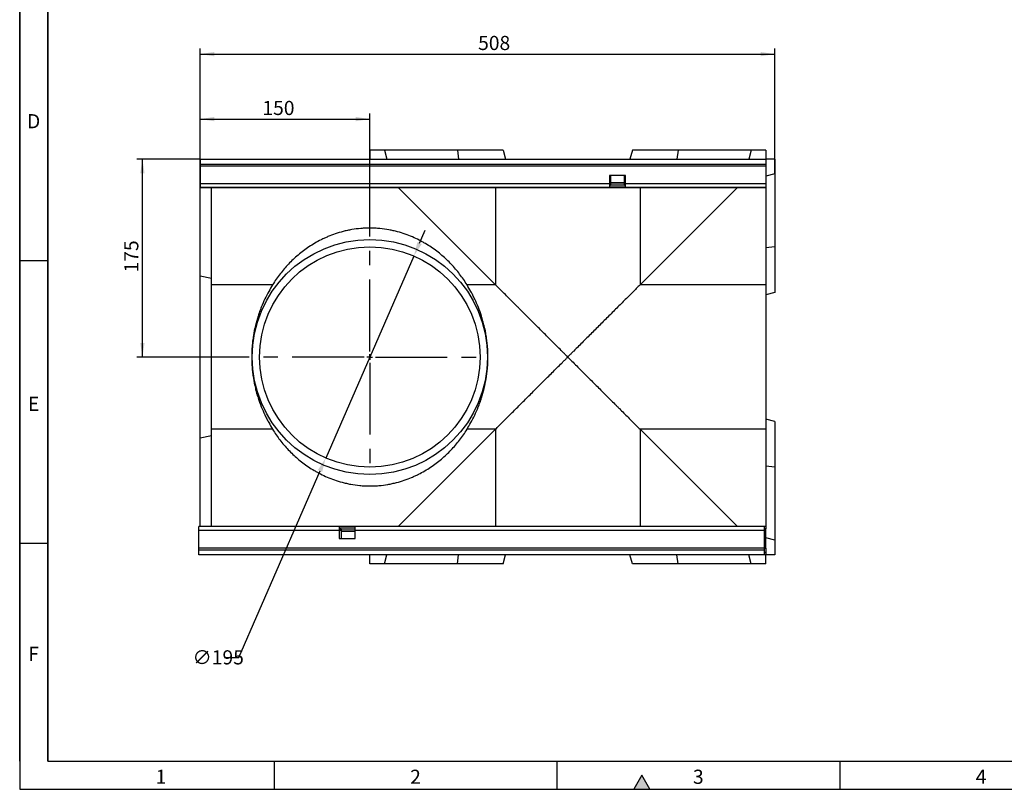
# Model space of a CAD drawing. Units: millimetres. Extents: x 75 to 2081, y 25 to 1460.
# Drawn here: x 75 to 945, y 25 to 706 of the extents above; entities that cross this region are included whole.
import ezdxf

# ---------------------------------------------------------------- set-up
doc = ezdxf.new("R2010")
doc.units = ezdxf.units.MM
doc.header["$LTSCALE"] = 5
doc.linetypes.add('CENTERX2', pattern=[20.32, 12.7, -2.54, 2.54, -2.54])
doc.layers.get('0').update_dxf_attribs({"color": 1})
for name, color, linetype in [('13633', 7, 'Continuous'), ('CENTERLINES', 1, 'CENTERX2'), ('DIMENSION', 3, 'Continuous')]:
    doc.layers.add(name, color=color, linetype=linetype)
doc.styles.add('SLDTEXTSTYLE0', font='TXT', dxfattribs={"width": 0.605})
doc.dimstyles.new('SLDDIMSTYLE0', dxfattribs={"dimtxt": 12.5, "dimasz": 12.5, "dimexe": 0, "dimexo": 0.0625, "dimgap": 3.125, "dimtad": 1, "dimrnd": 1e-09, "dimzin": 12, "dimdsep": 46, "dimtxsty": 'SLDTEXTSTYLE0', "dimsah": 1, "dimcen": 0.09, "dimadec": 0, "dimazin": 3, "dimtfac": 1, "dimtofl": 0, "dimtmove": 0, "dimatfit": 3, "dimfxl": 0, "dimfrac": 2, "dimtolj": 1, "dimtzin": 12, "dimarcsym": 0})
doc.dimstyles.new('SLDDIMSTYLE1', dxfattribs={"dimtxt": 12.5, "dimasz": 12.5, "dimexe": 0, "dimexo": 0.0625, "dimgap": 3.125, "dimtad": 0, "dimtih": 1, "dimtoh": 1, "dimrnd": 1e-09, "dimzin": 12, "dimdsep": 46, "dimtxsty": 'SLDTEXTSTYLE0', "dimsah": 1, "dimcen": 0, "dimadec": 0, "dimazin": 3, "dimtfac": 1, "dimtmove": 0, "dimatfit": 3, "dimfxl": 0, "dimfrac": 2, "dimtolj": 1, "dimtzin": 12, "dimarcsym": 0})

# ---------------------------------------------------------------- blocks, each defined once
blk = doc.blocks.new('1063384-M_002__D_2')
at = {"layer": 'DIMENSION'}
for p, q in [((234.51, 582.47), (234.51, 680.47)), ((742.51, 569.61), (742.51, 680.47)), ((234.51, 675.47), (742.51, 675.47))]:
    blk.add_line(p, q, dxfattribs=at)
for points in [[(234.51, 675.47), (247.01, 673.55), (247.01, 677.39)], [(742.51, 675.47), (730.01, 677.39), (730.01, 673.55)]]:
    blk.add_solid(points, dxfattribs=at)
at = {"layer": 'DIMENSION', "insert": (480.26, 691.58), "char_height": 12.5, "attachment_point": 1, "style": 'SLDTEXTSTYLE0'}
blk.add_mtext('508', dxfattribs=at)
blk = doc.blocks.new('1063384-M_002__D_3')
at = {"layer": 'DIMENSION'}
for p, q in [((234.51, 479.12), (234.51, 622.98)), ((384.51, 513.97), (384.51, 622.98)), ((234.51, 617.98), (384.51, 617.98))]:
    blk.add_line(p, q, dxfattribs=at)
for points in [[(234.51, 617.98), (247.01, 616.06), (247.01, 619.91)], [(384.51, 617.98), (372.01, 619.91), (372.01, 616.06)]]:
    blk.add_solid(points, dxfattribs=at)
at = {"layer": 'DIMENSION', "insert": (289.56, 634.1), "char_height": 12.5, "attachment_point": 1, "style": 'SLDTEXTSTYLE0'}
blk.add_mtext('150', dxfattribs=at)
blk = doc.blocks.new('1063384-M_002__D_4')
at = {"layer": 'DIMENSION'}
for p, q in [((234.51, 582.47), (178.51, 582.47)), ((183.51, 407.47), (183.51, 582.47)), ((278.01, 407.47), (178.51, 407.47))]:
    blk.add_line(p, q, dxfattribs=at)
for points in [[(183.51, 582.47), (181.59, 569.97), (185.44, 569.97)], [(183.51, 407.47), (185.44, 419.97), (181.59, 419.97)]]:
    blk.add_solid(points, dxfattribs=at)
at = {"layer": 'DIMENSION', "insert": (167.4, 482.29), "char_height": 12.5, "attachment_point": 1, "rotation": 90, "style": 'SLDTEXTSTYLE0'}
blk.add_mtext('175', dxfattribs=at)
blk = doc.blocks.new('1063384-M_002__D_5')
at = {"layer": 'DIMENSION', "color": 0, "lineweight": -2}
for p, q in [((428.5, 508.29), (433.5, 519.75)), ((423.5, 496.83), (345.52, 318.11)), ((268.59, 141.77), (340.53, 306.65)), ((256.09, 141.77), (268.59, 141.77))]:
    blk.add_line(p, q, dxfattribs=at)
at = {"layer": 'DIMENSION', "color": 0}
for points in [[(426.59, 509.13), (430.41, 507.46), (423.5, 496.83)], [(338.62, 307.48), (342.44, 305.82), (345.52, 318.11)]]:
    blk.add_solid(points, dxfattribs=at)
at = {"layer": 'DIMENSION', "color": 0, "insert": (227.76, 148.02), "char_height": 12.5, "attachment_point": 1, "style": 'SLDTEXTSTYLE0'}
blk.add_mtext('\\A1;∅195', dxfattribs=at)
blk = doc.blocks.new('1063384-M_002_SW_CENTERMARKSYMBOL_0')
for p, q in [((0, 5), (0, 106.5)), ((-5, 0), (-106.5, 0)), ((0, 0), (-2.5, 0)), ((0, 0), (0, 2.5)), ((0, 0), (0, -2.5)), ((0, 0), (2.5, 0)), ((5, 0), (106.5, 0)), ((0, -5), (0, -106.5))]:
    blk.add_line(p, q)
blk = doc.blocks.new('1063384-M_002_Top_view')
for p, q in [((-137.1, 353.75), (-137.1, 345.75)), ((-124.24, 353.75), (-137.1, 353.75)), ((-124.24, 353.75), (-122.1, 345.75)), ((-59.58, 353.75), (-124.24, 353.75)), ((-59.58, 353.75), (-58.6, 345.75)), ((-19.24, 353.75), (-59.58, 353.75)), ((-19.24, 353.75), (-17.1, 345.75)), ((95.05, 353.75), (92.9, 345.75)), ((135.38, 353.75), (95.05, 353.75)), ((135.38, 353.75), (134.4, 345.75)), ((200.05, 353.75), (135.38, 353.75)), ((200.05, 353.75), (197.9, 345.75)), ((212.9, 353.75), (200.05, 353.75)), ((212.9, 353.75), (212.9, 345.75)), ((-287.1, 345.75), (212.9, 345.75)), ((-287.1, 345.75), (-287.1, 341.5)), ((-287.1, 341.5), (212.9, 341.5)), ((-287.1, 341.5), (-287.1, 340)), ((-287.1, 340), (-287.1, 324.25)), ((-287.1, 340), (212.9, 340)), ((220.9, 345.75), (212.9, 345.75)), ((212.9, 345.75), (212.9, 341.5)), ((212.9, 341.5), (212.9, 340)), ((212.9, 340), (212.9, 324.25)), ((220.9, 345.75), (220.9, 332.89)), ((88.9, 331.25), (74.9, 331.25)), ((74.9, 331.25), (74.9, 324.25)), ((75.65, 331.25), (75.65, 324.25)), ((88.15, 324.25), (88.15, 331.25)), ((88.9, 324.25), (88.9, 331.25)), ((220.9, 332.89), (212.9, 330.75)), ((220.9, 332.89), (220.9, 268.14)), ((-287.1, 324.25), (-287.1, 320.75)), ((-287.1, 324.25), (74.9, 324.25)), ((74.9, 324.25), (74.9, 320.75)), ((74.9, 324.25), (75.65, 324.25)), ((74.9, 322.75), (75.65, 322.75)), ((88.9, 322.72), (74.9, 322.72)), ((88.15, 325.01), (75.65, 325.01)), ((75.65, 324.88), (88.15, 324.88)), ((88.15, 324.45), (75.65, 324.45)), ((75.65, 324.25), (75.65, 322.75)), ((88.15, 322.75), (88.15, 324.25)), ((88.15, 324.25), (88.9, 324.25)), ((88.15, 322.75), (88.9, 322.75)), ((88.9, 320.75), (88.9, 324.25)), ((88.9, 324.25), (212.9, 324.25)), ((212.9, 324.25), (212.9, 320.75)), ((212.9, 320.75), (-287.1, 320.75)), ((-287.1, 320.75), (-287.1, 320.75)), ((-287.1, 242.4), (-287.1, 320.75)), ((-287.1, 320.75), (74.9, 320.75)), ((-277.1, 234.67), (-277.1, 320.75)), ((-26.02, 234.67), (-112.1, 320.75)), ((-26.02, 320.75), (-26.02, 234.67)), ((74.9, 321.22), (88.9, 321.22)), ((74.9, 320.75), (88.9, 320.75)), ((88.9, 320.75), (212.9, 320.75)), ((187.9, 320.75), (101.82, 234.67)), ((101.82, 320.75), (101.82, 234.67)), ((212.9, 320.75), (212.9, 320.75)), ((212.9, 320.75), (212.9, 234.67)), ((220.9, 268.14), (212.9, 267.25)), ((220.9, 268.14), (220.9, 227.89)), ((-287.1, 99.1), (-287.1, 242.4)), ((-277.1, 240.33), (-287.1, 242.4)), ((-277.1, 234.67), (-277.1, 234.67)), ((-223.02, 234.67), (-277.1, 234.67)), ((-26.02, 234.67), (-51.17, 234.67)), ((-26.02, 234.67), (-26.02, 234.67)), ((101.82, 234.67), (101.82, 234.67)), ((212.9, 234.67), (101.82, 234.67)), ((212.9, 234.67), (212.9, 106.83)), ((220.9, 227.89), (212.9, 225.75)), ((220.9, 113.61), (212.9, 115.75)), ((220.9, 113.61), (220.9, 73.36)), ((-277.1, 106.83), (-277.1, 106.83)), ((-277.1, 20.75), (-277.1, 106.83)), ((-223.02, 106.83), (-277.1, 106.83)), ((-112.1, 20.75), (-26.02, 106.83)), ((-26.02, 106.83), (-51.17, 106.83)), ((-26.02, 106.83), (-26.02, 106.83)), ((-26.02, 106.83), (-26.02, 20.75)), ((101.82, 106.83), (187.9, 20.75)), ((101.82, 106.83), (101.82, 106.83)), ((212.9, 106.83), (101.82, 106.83)), ((101.82, 106.83), (101.82, 20.75)), ((212.9, 106.83), (212.9, 20.75)), ((-277.1, 101.17), (-287.1, 99.1)), ((-287.1, 20.75), (-287.1, 99.1)), ((220.9, 73.36), (212.9, 74.25)), ((220.9, 73.36), (220.9, 8.61)), ((-164.1, 20.75), (-288.1, 20.75)), ((-288.1, 17.25), (-288.1, 20.75)), ((212.9, 20.75), (-287.1, 20.75)), ((-287.1, 20.75), (-287.1, 20.75)), ((-164.1, 20.75), (-164.1, 17.25)), ((-150.1, 20.75), (-164.1, 20.75)), ((-150.1, 20.28), (-164.1, 20.28)), ((-164.1, 18.78), (-150.1, 18.78)), ((-162.35, 18.75), (-164.1, 18.75)), ((-162.35, 18.75), (-162.35, 17.25)), ((-150.1, 17.25), (-150.1, 20.75)), ((211.9, 20.75), (-150.1, 20.75)), ((212.9, 20.75), (211.9, 20.75)), ((211.9, 17.25), (211.9, 20.75)), ((212.9, 18.75), (211.9, 18.75)), ((212.9, 20.75), (212.9, 20.75)), ((212.9, 20.75), (212.9, 18.75)), ((212.9, 17.25), (212.9, 18.75)), ((-288.1, 1.5), (-288.1, 17.25)), ((-164.1, 17.25), (-288.1, 17.25)), ((-164.1, 17.25), (-164.1, 10.25)), ((-162.35, 17.25), (-164.1, 17.25)), ((-164.1, 10.25), (-150.1, 10.25)), ((-162.35, 17.25), (-162.35, 10.25)), ((-162.35, 17.05), (-150.1, 17.05)), ((-150.1, 16.62), (-162.35, 16.62)), ((-150.1, 16.49), (-162.35, 16.49)), ((-150.1, 10.25), (-150.1, 17.25)), ((211.9, 17.25), (-150.1, 17.25)), ((211.9, 1.5), (211.9, 17.25)), ((212.9, 17.25), (211.9, 17.25)), ((212.9, 1.5), (212.9, 17.25)), ((220.9, 8.61), (212.9, 10.75)), ((-288.1, 0), (-288.1, 1.5)), ((211.9, 1.5), (-288.1, 1.5)), ((211.9, 0), (-288.1, 0)), ((-288.1, -4.25), (-288.1, 0)), ((211.9, 0), (211.9, 1.5)), ((211.9, 1.5), (212.9, 1.5)), ((211.9, -4.25), (211.9, 0)), ((212.9, 1.5), (212.9, -2)), ((220.9, 8.61), (220.9, -4.25)), ((211.9, -4.25), (-288.1, -4.25)), ((-137.1, -12.25), (-137.1, -4.25)), ((-124.24, -12.25), (-122.1, -4.25)), ((-59.58, -12.25), (-58.6, -4.25)), ((-19.24, -12.25), (-17.1, -4.25)), ((95.05, -12.25), (92.9, -4.25)), ((135.38, -12.25), (134.4, -4.25)), ((200.05, -12.25), (197.9, -4.25)), ((211.9, -2), (212.9, -2)), ((211.9, -2.25), (212.9, -2.25)), ((212.9, -4.25), (211.9, -4.25)), ((212.9, -2), (212.9, -2.25)), ((212.9, -2.25), (212.9, -4.25)), ((220.9, -4.25), (212.9, -4.25)), ((212.9, -12.25), (212.9, -4.25)), ((-124.24, -12.25), (-137.1, -12.25)), ((-59.58, -12.25), (-124.24, -12.25)), ((-19.24, -12.25), (-59.58, -12.25)), ((135.38, -12.25), (95.05, -12.25)), ((200.05, -12.25), (135.38, -12.25)), ((212.9, -12.25), (200.05, -12.25))]:
    blk.add_line(p, q)
for radius in [104, 97.5]:
    blk.add_circle((-137.1, 170.75), radius)
for points, knots in [([(-51.17, 234.67), (-53.19, 237.97), (-55.35, 241.12), (-59.97, 247.16), (-62.43, 250.05), (-67.66, 255.57), (-70.43, 258.21), (-76.33, 263.22), (-79.45, 265.61), (-84.47, 268.99), (-86.2, 270.08), (-88.89, 271.67), (-89.81, 272.2), (-91.66, 273.21), (-92.6, 273.71), (-95.46, 275.17), (-97.43, 276.1), (-101.5, 277.85), (-103.6, 278.68), (-107.99, 280.22), (-110.28, 280.93), (-113.28, 281.74), (-113.88, 281.9), (-115.12, 282.2), (-115.74, 282.35), (-117.62, 282.78), (-118.89, 283.04), (-122.77, 283.76), (-125.43, 284.14), (-128.89, 284.47), (-129.59, 284.53), (-130.98, 284.63), (-131.68, 284.68), (-133.77, 284.78), (-136.57, 284.86), (-139.36, 284.81), (-141.46, 284.73), (-142.16, 284.7), (-143.56, 284.61), (-144.26, 284.56), (-147.74, 284.26), (-150.43, 283.91), (-154.35, 283.23), (-155.64, 282.97), (-158.18, 282.42), (-159.42, 282.13), (-163.05, 281.19), (-165.37, 280.49), (-169.83, 278.96), (-171.98, 278.14), (-175.1, 276.82), (-176.13, 276.37), (-178.14, 275.44), (-179.12, 274.96), (-182.02, 273.51), (-183.88, 272.5), (-187.48, 270.4), (-189.22, 269.32), (-194.28, 265.95), (-197.45, 263.56), (-201.95, 259.75), (-203.41, 258.45), (-206.26, 255.77), (-207.63, 254.4), (-211.63, 250.2), (-214.13, 247.27), (-218.82, 241.17), (-221, 237.99), (-223.02, 234.67)], [0, 0, 0, 0, 0.0625, 0.0625, 0.125, 0.125, 0.1875, 0.1875, 0.25, 0.25, 0.28125, 0.28125, 0.296875, 0.296875, 0.3125, 0.3125, 0.34375, 0.34375, 0.375, 0.375, 0.40625, 0.40625, 0.414063, 0.414063, 0.421875, 0.421875, 0.4375, 0.4375, 0.46875, 0.46875, 0.476563, 0.476563, 0.484375, 0.484375, 0.5, 0.515625, 0.515625, 0.523438, 0.523438, 0.53125, 0.53125, 0.5625, 0.5625, 0.578125, 0.578125, 0.59375, 0.59375, 0.625, 0.625, 0.65625, 0.65625, 0.671875, 0.671875, 0.6875, 0.6875, 0.71875, 0.71875, 0.75, 0.75, 0.8125, 0.8125, 0.84375, 0.84375, 0.875, 0.875, 0.9375, 0.9375, 1, 1, 1, 1]), ([(-277.1, 106.83), (-277.1, 107.02), (-277.1, 107.41), (-277.1, 108), (-277.1, 108.6), (-277.1, 109.2), (-277.1, 109.81), (-277.1, 110.43), (-277.1, 111.06), (-277.1, 111.7), (-277.1, 112.34), (-277.1, 113.85), (-277.1, 116.31), (-277.1, 119.83), (-277.1, 123.5), (-277.1, 127.33), (-277.1, 131.28), (-277.1, 136.71), (-277.1, 143.77), (-277.1, 152.58), (-277.1, 161.61), (-277.1, 170.75), (-277.1, 179.89), (-277.1, 188.92), (-277.1, 197.73), (-277.1, 204.79), (-277.1, 210.22), (-277.1, 214.17), (-277.1, 218), (-277.1, 221.67), (-277.1, 225.19), (-277.1, 227.87), (-277.1, 229.81), (-277.1, 231.07), (-277.1, 232.3), (-277.1, 233.51), (-277.1, 234.28), (-277.1, 234.67)], [0, 0, 0, 0, 0.006257, 0.012511, 0.018762, 0.025011, 0.03126, 0.037509, 0.043759, 0.050009, 0.056263, 0.062519, 0.093772, 0.12503, 0.156284, 0.187541, 0.218795, 0.250052, 0.312539, 0.375026, 0.437513, 0.5, 0.562488, 0.624975, 0.687462, 0.749949, 0.781203, 0.81246, 0.843714, 0.874971, 0.906225, 0.937482, 0.94999, 0.96249, 0.974987, 0.987489, 1, 1, 1, 1]), ([(-223.02, 234.67), (-224.17, 232.79), (-225.32, 230.81), (-227.6, 226.63), (-228.73, 224.43), (-230.92, 219.81), (-231.99, 217.39), (-233.26, 214.21), (-233.51, 213.56), (-234, 212.26), (-234.24, 211.61), (-234.96, 209.63), (-235.41, 208.29), (-236.72, 204.21), (-237.51, 201.42), (-238.9, 195.67), (-239.51, 192.71), (-240.13, 188.9), (-240.24, 188.14), (-240.47, 186.59), (-240.57, 185.81), (-240.85, 183.47), (-241.01, 181.91), (-241.4, 177.22), (-241.53, 174.09), (-241.54, 167.81), (-241.42, 164.66), (-241.11, 160.71), (-241.04, 159.92), (-240.88, 158.35), (-240.8, 157.56), (-240.52, 155.23), (-240.3, 153.7), (-239.57, 149.13), (-238.97, 146.16), (-237.93, 141.79), (-237.55, 140.34), (-236.75, 137.49), (-236.33, 136.09), (-235.02, 131.97), (-234.07, 129.34), (-232.05, 124.27), (-230.99, 121.83), (-229.32, 118.32), (-228.76, 117.17), (-227.63, 114.95), (-227.05, 113.87), (-225.33, 110.7), (-224.17, 108.71), (-223.02, 106.83)], [0, 0, 0, 0, 0.0625, 0.0625, 0.125, 0.125, 0.1875, 0.1875, 0.203125, 0.203125, 0.21875, 0.21875, 0.25, 0.25, 0.3125, 0.3125, 0.375, 0.375, 0.390625, 0.390625, 0.40625, 0.40625, 0.4375, 0.4375, 0.5, 0.5, 0.5625, 0.5625, 0.578125, 0.578125, 0.59375, 0.59375, 0.625, 0.625, 0.6875, 0.6875, 0.71875, 0.71875, 0.75, 0.75, 0.8125, 0.8125, 0.875, 0.875, 0.90625, 0.90625, 0.9375, 0.9375, 1, 1, 1, 1]), ([(-51.17, 106.83), (-50.03, 108.71), (-48.87, 110.69), (-46.59, 114.87), (-45.46, 117.07), (-43.27, 121.69), (-42.21, 124.11), (-40.94, 127.29), (-40.69, 127.94), (-40.19, 129.24), (-39.95, 129.89), (-39.24, 131.87), (-38.78, 133.21), (-37.48, 137.29), (-36.69, 140.08), (-35.29, 145.83), (-34.69, 148.79), (-34.07, 152.6), (-33.95, 153.36), (-33.73, 154.91), (-33.63, 155.69), (-33.34, 158.03), (-33.18, 159.59), (-32.8, 164.28), (-32.67, 167.41), (-32.66, 173.69), (-32.78, 176.84), (-33.09, 180.79), (-33.16, 181.58), (-33.31, 183.15), (-33.4, 183.94), (-33.68, 186.27), (-33.89, 187.8), (-34.62, 192.37), (-35.22, 195.34), (-36.27, 199.72), (-36.64, 201.16), (-37.44, 204.01), (-37.86, 205.41), (-39.18, 209.53), (-40.13, 212.16), (-42.14, 217.23), (-43.21, 219.67), (-44.87, 223.18), (-45.43, 224.33), (-46.57, 226.55), (-47.14, 227.63), (-48.87, 230.8), (-50.03, 232.79), (-51.17, 234.67)], [0, 0, 0, 0, 0.0625, 0.0625, 0.125, 0.125, 0.1875, 0.1875, 0.203125, 0.203125, 0.21875, 0.21875, 0.25, 0.25, 0.3125, 0.3125, 0.375, 0.375, 0.390625, 0.390625, 0.40625, 0.40625, 0.4375, 0.4375, 0.5, 0.5, 0.5625, 0.5625, 0.578125, 0.578125, 0.59375, 0.59375, 0.625, 0.625, 0.6875, 0.6875, 0.71875, 0.71875, 0.75, 0.75, 0.8125, 0.8125, 0.875, 0.875, 0.90625, 0.90625, 0.9375, 0.9375, 1, 1, 1, 1]), ([(101.82, 234.67), (99.66, 232.51), (97.41, 230.25), (92.74, 225.59), (90.34, 223.18), (85.38, 218.23), (82.84, 215.69), (78.92, 211.77), (77.6, 210.45), (74.93, 207.78), (73.59, 206.44), (69.54, 202.39), (66.83, 199.67), (61.35, 194.2), (58.59, 191.44), (53.04, 185.89), (50.24, 183.09), (46.02, 178.87), (44.61, 177.46), (42.48, 175.33), (41.77, 174.62), (40.7, 173.56), (40.34, 173.2), (39.63, 172.5), (39.27, 172.14), (38.73, 171.62), (38.55, 171.44), (38.31, 171.24), (38.26, 171.2), (38.16, 171.12), (38.11, 171.08), (38, 171.02), (37.93, 171.01), (37.8, 171.02), (37.74, 171.05), (37.58, 171.16), (37.48, 171.24), (37.29, 171.41), (37.2, 171.5), (36.92, 171.77), (36.73, 171.95), (35.81, 172.85), (35.08, 173.58), (32.89, 175.77), (31.44, 177.22), (28.53, 180.13), (27.07, 181.58), (24.18, 184.48), (22.73, 185.92), (18.43, 190.22), (15.59, 193.06), (9.96, 198.69), (7.17, 201.48), (1.65, 207), (-1.08, 209.73), (-4.45, 213.1), (-5.12, 213.77), (-6.45, 215.11), (-7.12, 215.77), (-9.09, 217.74), (-10.38, 219.04), (-14.22, 222.87), (-16.7, 225.35), (-21.49, 230.14), (-23.8, 232.46), (-26.02, 234.67)], [0, 0, 0, 0, 0.0625, 0.0625, 0.125, 0.125, 0.1875, 0.1875, 0.21875, 0.21875, 0.25, 0.25, 0.3125, 0.3125, 0.375, 0.375, 0.4375, 0.4375, 0.46875, 0.46875, 0.484375, 0.484375, 0.492188, 0.492188, 0.5, 0.5, 0.503906, 0.503906, 0.504883, 0.504883, 0.505859, 0.505859, 0.506836, 0.506836, 0.507813, 0.507813, 0.509766, 0.509766, 0.511719, 0.511719, 0.515625, 0.515625, 0.53125, 0.53125, 0.5625, 0.5625, 0.59375, 0.59375, 0.625, 0.625, 0.6875, 0.6875, 0.75, 0.75, 0.8125, 0.8125, 0.828125, 0.828125, 0.84375, 0.84375, 0.875, 0.875, 0.9375, 0.9375, 1, 1, 1, 1]), ([(-26.02, 106.83), (-23.85, 108.99), (-21.6, 111.25), (-16.94, 115.91), (-14.53, 118.32), (-9.58, 123.27), (-7.03, 125.81), (-3.12, 129.73), (-1.8, 131.05), (0.87, 133.72), (2.22, 135.06), (6.26, 139.11), (8.98, 141.83), (14.45, 147.3), (17.21, 150.06), (22.77, 155.61), (25.56, 158.41), (29.79, 162.63), (31.2, 164.04), (33.33, 166.17), (34.04, 166.88), (35.1, 167.94), (35.46, 168.3), (36.18, 169), (36.53, 169.36), (37.08, 169.88), (37.26, 170.06), (37.49, 170.26), (37.54, 170.31), (37.64, 170.38), (37.69, 170.42), (37.81, 170.48), (37.87, 170.49), (38, 170.48), (38.06, 170.45), (38.23, 170.34), (38.32, 170.26), (38.51, 170.09), (38.61, 170), (38.89, 169.73), (39.07, 169.55), (39.99, 168.65), (40.72, 167.92), (42.91, 165.73), (44.37, 164.28), (47.28, 161.37), (48.73, 159.92), (51.63, 157.02), (53.07, 155.58), (57.37, 151.28), (60.22, 148.44), (65.85, 142.81), (68.63, 140.02), (74.15, 134.5), (76.88, 131.77), (80.25, 128.4), (80.93, 127.73), (82.26, 126.39), (82.92, 125.73), (84.89, 123.76), (86.19, 122.46), (90.02, 118.63), (92.5, 116.15), (97.3, 111.36), (99.61, 109.04), (101.82, 106.83)], [0, 0, 0, 0, 0.0625, 0.0625, 0.125, 0.125, 0.1875, 0.1875, 0.21875, 0.21875, 0.25, 0.25, 0.3125, 0.3125, 0.375, 0.375, 0.4375, 0.4375, 0.46875, 0.46875, 0.484375, 0.484375, 0.492188, 0.492188, 0.5, 0.5, 0.503906, 0.503906, 0.504883, 0.504883, 0.505859, 0.505859, 0.506836, 0.506836, 0.507813, 0.507813, 0.509766, 0.509766, 0.511719, 0.511719, 0.515625, 0.515625, 0.53125, 0.53125, 0.5625, 0.5625, 0.59375, 0.59375, 0.625, 0.625, 0.6875, 0.6875, 0.75, 0.75, 0.8125, 0.8125, 0.828125, 0.828125, 0.84375, 0.84375, 0.875, 0.875, 0.9375, 0.9375, 1, 1, 1, 1]), ([(-223.02, 106.83), (-221.01, 103.53), (-218.85, 100.38), (-214.22, 94.34), (-211.76, 91.45), (-206.53, 85.93), (-203.76, 83.29), (-197.87, 78.28), (-194.74, 75.89), (-189.73, 72.51), (-188, 71.42), (-185.3, 69.83), (-184.39, 69.31), (-182.54, 68.29), (-181.6, 67.79), (-178.74, 66.33), (-176.77, 65.4), (-172.7, 63.65), (-170.59, 62.82), (-166.2, 61.28), (-163.92, 60.57), (-160.92, 59.76), (-160.31, 59.6), (-159.08, 59.3), (-158.46, 59.15), (-156.58, 58.72), (-155.3, 58.46), (-151.43, 57.74), (-148.76, 57.36), (-145.3, 57.03), (-144.6, 56.97), (-143.21, 56.87), (-142.51, 56.82), (-140.42, 56.72), (-137.63, 56.64), (-134.83, 56.69), (-132.73, 56.77), (-132.03, 56.8), (-130.63, 56.89), (-129.93, 56.94), (-126.45, 57.24), (-123.76, 57.59), (-119.84, 58.27), (-118.55, 58.53), (-116.01, 59.08), (-114.78, 59.37), (-111.14, 60.31), (-108.83, 61.02), (-104.36, 62.54), (-102.22, 63.36), (-99.09, 64.68), (-98.07, 65.13), (-96.06, 66.06), (-95.07, 66.54), (-92.17, 67.99), (-90.31, 69), (-86.72, 71.1), (-84.98, 72.19), (-79.92, 75.55), (-76.75, 77.94), (-72.24, 81.75), (-70.78, 83.05), (-67.94, 85.73), (-66.56, 87.1), (-62.56, 91.3), (-60.06, 94.23), (-55.38, 100.33), (-53.2, 103.51), (-51.17, 106.83)], [0, 0, 0, 0, 0.0625, 0.0625, 0.125, 0.125, 0.1875, 0.1875, 0.25, 0.25, 0.28125, 0.28125, 0.296875, 0.296875, 0.3125, 0.3125, 0.34375, 0.34375, 0.375, 0.375, 0.40625, 0.40625, 0.414063, 0.414063, 0.421875, 0.421875, 0.4375, 0.4375, 0.46875, 0.46875, 0.476563, 0.476563, 0.484375, 0.484375, 0.5, 0.515625, 0.515625, 0.523438, 0.523438, 0.53125, 0.53125, 0.5625, 0.5625, 0.578125, 0.578125, 0.59375, 0.59375, 0.625, 0.625, 0.65625, 0.65625, 0.671875, 0.671875, 0.6875, 0.6875, 0.71875, 0.71875, 0.75, 0.75, 0.8125, 0.8125, 0.84375, 0.84375, 0.875, 0.875, 0.9375, 0.9375, 1, 1, 1, 1])]:
    blk.add_open_spline(points, degree=3, knots=knots)

msp = doc.modelspace()

# ---------------------------------------------------------------- hatches: boundary and pattern name
msp.add_hatch(color=256).paths.add_polyline_path([(632.217, 25), (625, 37.5), (617.783, 25)], flags=0)

# ---------------------------------------------------------------- linework, layer by layer
for p, q in [((75, 1460), (75, 25)), ((75, 50), (75, 1460)), ((100, 1435), (100, 50)), ((100, 50), (100, 1435)), ((100, 492.5), (75, 492.5)), ((100, 242.5), (75, 242.5)), ((100, 50), (2050, 50)), ((300, 50), (300, 25)), ((550, 50), (550, 25)), ((800, 50), (800, 25)), ((625, 37.5), (617.783, 25)), ((632.217, 25), (625, 37.5)), ((75, 25), (2075, 25)), ((617.783, 25), (632.217, 25))]:
    msp.add_line(p, q)

# ---------------------------------------------------------------- block references
at = {"layer": '13633'}
msp.add_blockref('1063384-M_002_Top_view', (521.612, 236.72), dxfattribs=at)
at = {"layer": 'CENTERLINES'}
msp.add_blockref('1063384-M_002_SW_CENTERMARKSYMBOL_0', (384.515, 407.47), dxfattribs=at)

# ---------------------------------------------------------------- texts
at = {"char_height": 12.5, "attachment_point": 2, "style": 'SLDTEXTSTYLE0'}
for s, insert in [('D', (87.357, 622.363)), ('E', (87.435, 372.363)), ('F', (87.335, 151.113)), ('1', (199.913, 42.363)), ('2', (424.913, 42.363)), ('3', (674.913, 42.363)), ('4', (924.913, 42.363))]:
    msp.add_mtext(s, dxfattribs=dict(at, insert=insert))

# ---------------------------------------------------------------- dimensions: what is measured, and where the dimension line sits
at = {"layer": 'DIMENSION'}
for base, p1, p2, picture, middle in [((742.515, 675.471), (234.515, 582.471), (742.515, 569.614), '1063384-M_002__D_2', (494.587, 675.471)), ((384.515, 617.983), (234.515, 479.125), (384.515, 513.97), '1063384-M_002__D_3', (303.887, 617.983))]:
    dim = msp.add_linear_dim(base=base, p1=p1, p2=p2, dimstyle='SLDDIMSTYLE0', dxfattribs=at)
    dim.commit()
    dim.dimension.update_dxf_attribs({"geometry": picture, "text_midpoint": middle, "dimtype": 160})
dim = msp.add_linear_dim(base=(183.515, 582.471), p1=(278.015, 407.47), p2=(234.515, 582.471), angle=90, dimstyle='SLDDIMSTYLE0', dxfattribs=at)
dim.commit()
dim.dimension.update_dxf_attribs({"geometry": '1063384-M_002__D_4', "text_midpoint": (183.515, 496.615), "dimtype": 160})
dim = msp.add_diameter_dim_2p(p1=(423.504, 496.835), p2=(345.525, 318.106), dimstyle='SLDDIMSTYLE1', dxfattribs=at)
dim.commit()
dim.dimension.update_dxf_attribs({"geometry": '1063384-M_002__D_5', "text_midpoint": (240.361, 141.771), "dimtype": 163})

doc.saveas('drawing.dxf')
